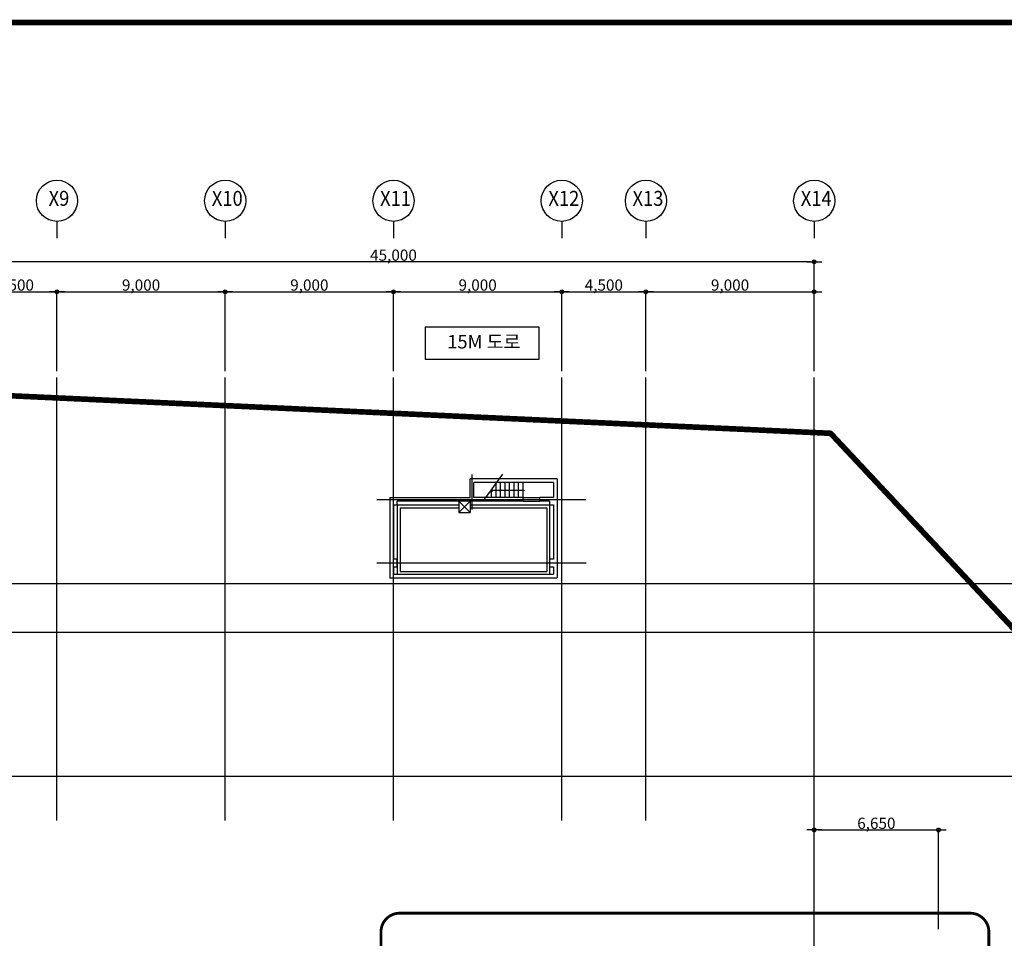
# Model space of a CAD drawing. Units: millimetres. Extents: x 0 to 1040748, y -4000 to 237600.
# Drawn here: x 439179 to 491838, y 63025 to 112150 of the extents above; entities that cross this region are included whole.
import ezdxf
from ezdxf.enums import TextEntityAlignment as Align
from ezdxf.lldxf.tags import DXFTag

# ---------------------------------------------------------------- set-up
doc = ezdxf.new("R2010")
doc.units = ezdxf.units.MM
doc.linetypes.add('HID', pattern=[2.3, 1.5, -0.8])
for name, color, linetype in [('A-ANNO-DIMS', 3, 'Continuous'), ('ardm', 7, 'Continuous'), ('CEN', 1, 'CEN'), ('COL', 2, 'Continuous'), ('ele', 8, 'Continuous'), ('FIN', 6, 'Continuous'), ('FORM', 4, 'Continuous'), ('gr', 3, 'Continuous'), ('HID', 6, 'HID'), ('SYM', 7, 'Continuous'), ('TEXT', 3, 'Continuous'), ('WID', 6, 'Continuous')]:
    doc.layers.add(name, color=color, linetype=linetype)
doc.styles.add('돋움체', font='gulim.ttc')
doc.styles.add('울릉도', font='gulim.ttc')
tags = doc.linetypes.add('ANYANG1', pattern=[11.5, 6, -1, 1, -1.5, 1, -1]).pattern_tags.tags
tags[14:15] = [DXFTag(74, 4), DXFTag(75, 0), DXFTag(340, '0'), DXFTag(46, 1.0), DXFTag(50, 0.0), DXFTag(44, 0.0), DXFTag(45, 0.0)]
tags[12:13] = [DXFTag(74, 4), DXFTag(75, 0), DXFTag(340, '0'), DXFTag(46, 1.0), DXFTag(50, 0.0), DXFTag(44, 0.0), DXFTag(45, 0.0)]
tags[10:11] = [DXFTag(74, 4), DXFTag(75, 0), DXFTag(340, '0'), DXFTag(46, 1.0), DXFTag(50, 0.0), DXFTag(44, 0.0), DXFTag(45, 0.0)]
tags[8:9] = [DXFTag(74, 4), DXFTag(75, 0), DXFTag(340, '0'), DXFTag(46, 1.0), DXFTag(50, 0.0), DXFTag(44, 0.0), DXFTag(45, 0.0)]
tags[6:7] = [DXFTag(74, 4), DXFTag(75, 0), DXFTag(340, '0'), DXFTag(46, 1.0), DXFTag(50, 0.0), DXFTag(44, 0.0), DXFTag(45, 0.0)]
tags[4:5] = [DXFTag(74, 4), DXFTag(75, 0), DXFTag(340, '0'), DXFTag(46, 1.0), DXFTag(50, 0.0), DXFTag(44, 0.0), DXFTag(45, 0.0)]
tags = doc.linetypes.add('CEN', pattern=[35, 30, -2, 1, -2]).pattern_tags.tags
tags[10:11] = [DXFTag(74, 4), DXFTag(75, 0), DXFTag(340, '0'), DXFTag(46, 1.0), DXFTag(50, 0.0), DXFTag(44, 0.0), DXFTag(45, 0.0)]
tags[8:9] = [DXFTag(74, 4), DXFTag(75, 0), DXFTag(340, '0'), DXFTag(46, 1.0), DXFTag(50, 0.0), DXFTag(44, 0.0), DXFTag(45, 0.0)]
tags[6:7] = [DXFTag(74, 4), DXFTag(75, 0), DXFTag(340, '0'), DXFTag(46, 1.0), DXFTag(50, 0.0), DXFTag(44, 0.0), DXFTag(45, 0.0)]
tags[4:5] = [DXFTag(74, 4), DXFTag(75, 0), DXFTag(340, '0'), DXFTag(46, 1.0), DXFTag(50, 0.0), DXFTag(44, 0.0), DXFTag(45, 0.0)]
doc.dimstyles.new('a3-DIM', dxfattribs={"dimscale": 200, "dimtxt": 0.02, "dimasz": 0.0075, "dimexe": 0.015, "dimexo": 0.02, "dimgap": 0.005, "dimtad": 1, "dimdec": 0, "dimdsep": 46, "dimlunit": 6, "dimtxsty": '돋움체', "dimblk": 'DIMDOT', "dimsah": 1, "dimcen": 0.025, "dimdle": 0.08, "dimclrd": 7, "dimclre": 7, "dimclrt": 3, "dimadec": 0, "dimazin": 0, "dimtfac": 1, "dimtdec": 0, "dimtix": 1, "dimtmove": 2, "dimatfit": 3, "dimldrblk": 'NONE', "dimfxl": 1, "dimtolj": 1, "dimtzin": 0, "dimlwd": -1, "dimlwe": -1, "dimarcsym": 0})

# ---------------------------------------------------------------- blocks, each defined once
blk = doc.blocks.new('FORM')
at = {"layer": 'FORM', "color": 4, "const_width": 75}
blk.add_lwpolyline([(0, 0), (0, 27500), (38500, 27500), (38500, 0)], close=True, dxfattribs=at)
blk = doc.blocks.new('DIMDOT')
at = {"color": 0}
blk.add_line((-2, 0), (2, 0), dxfattribs=at)
for radius in [0.5, 0.25]:
    blk.add_circle((0, 0), radius, dxfattribs=at)
blk = doc.blocks.new('*D41')
at = {"layer": 'A-ANNO-DIMS', "color": 0}
for p, q in [((436670, 93352), (436670, 97605)), ((436870, 97602), (440970, 97602)), ((441170, 93352), (441170, 97605))]:
    blk.add_line(p, q, dxfattribs=at)
at = {"layer": 'Defpoints', "color": 0}
for p in [(441170, 97602), (436670, 93348), (441170, 93348)]:
    blk.add_point(p, dxfattribs=at)
at = {"layer": 'A-ANNO-DIMS', "color": 0, "xscale": 200, "yscale": 200, "zscale": 200, "rotation": 180}
blk.add_blockref('DIMDOT', (436670, 97602), dxfattribs=at)
at = {"layer": 'A-ANNO-DIMS', "color": 0, "xscale": 200, "yscale": 200, "zscale": 200}
blk.add_blockref('DIMDOT', (441170, 97602), dxfattribs=at)
at = {"layer": 'A-ANNO-DIMS', "color": 3, "insert": (438920, 97960), "char_height": 600, "attachment_point": 5, "style": '돋움체'}
blk.add_mtext('\\A1;4,500', dxfattribs=at)
blk = doc.blocks.new('_None')
blk = doc.blocks.new('*D42')
at = {"layer": 'A-ANNO-DIMS', "color": 0}
for p, q in [((441170, 93352), (441170, 97605)), ((441370, 97602), (449970, 97602)), ((450170, 93352), (450170, 97605))]:
    blk.add_line(p, q, dxfattribs=at)
at = {"layer": 'Defpoints', "color": 0}
for p in [(450170, 97602), (441170, 93348), (450170, 93348)]:
    blk.add_point(p, dxfattribs=at)
at = {"layer": 'A-ANNO-DIMS', "color": 0, "xscale": 200, "yscale": 200, "zscale": 200, "rotation": 180}
blk.add_blockref('DIMDOT', (441170, 97602), dxfattribs=at)
at = {"layer": 'A-ANNO-DIMS', "color": 0, "xscale": 200, "yscale": 200, "zscale": 200}
blk.add_blockref('DIMDOT', (450170, 97602), dxfattribs=at)
at = {"layer": 'A-ANNO-DIMS', "color": 3, "insert": (445670, 97960), "char_height": 600, "attachment_point": 5, "style": '돋움체'}
blk.add_mtext('\\A1;9,000', dxfattribs=at)
blk = doc.blocks.new('*D43')
at = {"layer": 'A-ANNO-DIMS', "color": 0}
for p, q in [((450170, 93352), (450170, 97605)), ((450370, 97602), (458970, 97602)), ((459170, 93352), (459170, 97605))]:
    blk.add_line(p, q, dxfattribs=at)
at = {"layer": 'Defpoints', "color": 0}
for p in [(459170, 97602), (450170, 93348), (459170, 93348)]:
    blk.add_point(p, dxfattribs=at)
at = {"layer": 'A-ANNO-DIMS', "color": 0, "xscale": 200, "yscale": 200, "zscale": 200, "rotation": 180}
blk.add_blockref('DIMDOT', (450170, 97602), dxfattribs=at)
at = {"layer": 'A-ANNO-DIMS', "color": 0, "xscale": 200, "yscale": 200, "zscale": 200}
blk.add_blockref('DIMDOT', (459170, 97602), dxfattribs=at)
at = {"layer": 'A-ANNO-DIMS', "color": 3, "insert": (454670, 97960), "char_height": 600, "attachment_point": 5, "style": '돋움체'}
blk.add_mtext('\\A1;9,000', dxfattribs=at)
blk = doc.blocks.new('*D44')
at = {"layer": 'A-ANNO-DIMS', "color": 0}
for p, q in [((459170, 93352), (459170, 97605)), ((459370, 97602), (467970, 97602)), ((468170, 93352), (468170, 97605))]:
    blk.add_line(p, q, dxfattribs=at)
at = {"layer": 'Defpoints', "color": 0}
for p in [(468170, 97602), (459170, 93348), (468170, 93348)]:
    blk.add_point(p, dxfattribs=at)
at = {"layer": 'A-ANNO-DIMS', "color": 0, "xscale": 200, "yscale": 200, "zscale": 200, "rotation": 180}
blk.add_blockref('DIMDOT', (459170, 97602), dxfattribs=at)
at = {"layer": 'A-ANNO-DIMS', "color": 0, "xscale": 200, "yscale": 200, "zscale": 200}
blk.add_blockref('DIMDOT', (468170, 97602), dxfattribs=at)
at = {"layer": 'A-ANNO-DIMS', "color": 3, "insert": (463670, 97960), "char_height": 600, "attachment_point": 5, "style": '돋움체'}
blk.add_mtext('\\A1;9,000', dxfattribs=at)
blk = doc.blocks.new('*D45')
at = {"layer": 'A-ANNO-DIMS', "color": 0}
for p, q in [((468170, 93352), (468170, 97605)), ((468370, 97602), (472470, 97602)), ((472670, 93352), (472670, 97605))]:
    blk.add_line(p, q, dxfattribs=at)
at = {"layer": 'Defpoints', "color": 0}
for p in [(472670, 97602), (468170, 93348), (472670, 93348)]:
    blk.add_point(p, dxfattribs=at)
at = {"layer": 'A-ANNO-DIMS', "color": 0, "xscale": 200, "yscale": 200, "zscale": 200, "rotation": 180}
blk.add_blockref('DIMDOT', (468170, 97602), dxfattribs=at)
at = {"layer": 'A-ANNO-DIMS', "color": 0, "xscale": 200, "yscale": 200, "zscale": 200}
blk.add_blockref('DIMDOT', (472670, 97602), dxfattribs=at)
at = {"layer": 'A-ANNO-DIMS', "color": 3, "insert": (470420, 97960), "char_height": 600, "attachment_point": 5, "style": '돋움체'}
blk.add_mtext('\\A1;4,500', dxfattribs=at)
blk = doc.blocks.new('*D46')
at = {"layer": 'A-ANNO-DIMS', "color": 0}
for p, q in [((472670, 93352), (472670, 97605)), ((472870, 97602), (481470, 97602)), ((481670, 93352), (481670, 97605))]:
    blk.add_line(p, q, dxfattribs=at)
at = {"layer": 'Defpoints', "color": 0}
for p in [(481670, 97602), (472670, 93348), (481670, 93348)]:
    blk.add_point(p, dxfattribs=at)
at = {"layer": 'A-ANNO-DIMS', "color": 0, "xscale": 200, "yscale": 200, "zscale": 200, "rotation": 180}
blk.add_blockref('DIMDOT', (472670, 97602), dxfattribs=at)
at = {"layer": 'A-ANNO-DIMS', "color": 0, "xscale": 200, "yscale": 200, "zscale": 200}
blk.add_blockref('DIMDOT', (481670, 97602), dxfattribs=at)
at = {"layer": 'A-ANNO-DIMS', "color": 3, "insert": (477170, 97960), "char_height": 600, "attachment_point": 5, "style": '돋움체'}
blk.add_mtext('\\A1;9,000', dxfattribs=at)
blk = doc.blocks.new('*D52')
at = {"layer": 'A-ANNO-DIMS', "color": 0}
for p, q in [((436670, 93352), (436670, 99205)), ((481470, 99202), (436870, 99202)), ((481670, 93352), (481670, 99205))]:
    blk.add_line(p, q, dxfattribs=at)
at = {"layer": 'Defpoints', "color": 0}
for p in [(436670, 99202), (436670, 93348), (481670, 93348)]:
    blk.add_point(p, dxfattribs=at)
at = {"layer": 'A-ANNO-DIMS', "color": 0, "xscale": 200, "yscale": 200, "zscale": 200, "rotation": 180}
blk.add_blockref('DIMDOT', (436670, 99202), dxfattribs=at)
at = {"layer": 'A-ANNO-DIMS', "color": 0, "xscale": 200, "yscale": 200, "zscale": 200}
blk.add_blockref('DIMDOT', (481670, 99202), dxfattribs=at)
at = {"layer": 'A-ANNO-DIMS', "color": 3, "insert": (459170, 99560), "char_height": 600, "attachment_point": 5, "style": '돋움체'}
blk.add_mtext('\\A1;45,000', dxfattribs=at)
blk = doc.blocks.new('*D69')
at = {"layer": 'A-ANNO-DIMS', "color": 0}
for p, q in [((481670, 63514), (481670, 68821)), ((481870, 68818), (488120, 68818)), ((488320, 63514), (488320, 68821))]:
    blk.add_line(p, q, dxfattribs=at)
at = {"layer": 'Defpoints', "color": 0}
for p in [(488320, 68818), (481670, 63510), (488320, 63510)]:
    blk.add_point(p, dxfattribs=at)
at = {"layer": 'A-ANNO-DIMS', "color": 0, "xscale": 200, "yscale": 200, "zscale": 200, "rotation": 180}
blk.add_blockref('DIMDOT', (481670, 68818), dxfattribs=at)
at = {"layer": 'A-ANNO-DIMS', "color": 0, "xscale": 200, "yscale": 200, "zscale": 200}
blk.add_blockref('DIMDOT', (488320, 68818), dxfattribs=at)
at = {"layer": 'A-ANNO-DIMS', "color": 3, "insert": (484995, 69176), "char_height": 600, "attachment_point": 5, "style": '돋움체'}
blk.add_mtext('\\A1;6,650', dxfattribs=at)

msp = doc.modelspace()

# ---------------------------------------------------------------- linework, layer by layer
at = {"layer": 'ardm'}
for p, q in [((441170, 101364.7), (441170, 100461.1)), ((450170, 101364.7), (450170, 100461.1)), ((459170, 101364.7), (459170, 100461.1)), ((468170, 101364.7), (468170, 100461.1)), ((472670, 101364.7), (472670, 100461.1)), ((481670, 101364.7), (481670, 100461.1))]:
    msp.add_line(p, q, dxfattribs=at)
for centre in [(441170, 102464.7), (450170, 102464.7), (459170, 102464.7), (468170, 102464.7), (472670, 102464.7), (481670, 102464.7)]:
    msp.add_circle(centre, 1100.1, dxfattribs=at)
at = {"layer": 'CEN'}
for p, q in [((441170, 69331.7), (441170, 93024.4)), ((450170, 69331.7), (450170, 93024.4)), ((459170, 69331.7), (459170, 93024.4)), ((468170, 69331.7), (468170, 93024.4)), ((472670, 69331.7), (472670, 93024.4)), ((481670, 60040.6), (481670, 93024.4)), ((463370, 85956.4), (463370, 87827.2)), ((458279.5, 86497.9), (469458.6, 86497.9)), ((458279.5, 83097.9), (469483.5, 83097.9)), ((376623.1, 81997.9), (494570, 81997.9)), ((376623.1, 79397.9), (494570, 79397.9)), ((376623.1, 71697.9), (494570, 71697.9))]:
    msp.add_line(p, q, dxfattribs=at)
at = {"layer": 'COL'}
for p, q in [((467920, 87597.9), (463270, 87597.9)), ((463270, 86597.9), (463270, 87597.9)), ((467920, 87597.9), (467920, 82297.9)), ((463470, 86597.9), (463470, 87397.9)), ((467720, 87397.9), (463470, 87397.9)), ((467720, 87397.9), (467720, 86597.9)), ((458970, 86597.9), (458970, 82297.9)), ((458970, 86597.9), (463270, 86597.9)), ((459370, 86197.9), (459370, 86397.9)), ((466100, 86397.9), (459370, 86397.9)), ((466100, 86597.9), (463470, 86597.9)), ((466100, 86397.9), (466100, 86597.9)), ((467720, 86597.9), (467000, 86597.9)), ((467000, 86397.9), (467000, 86597.9)), ((467520, 86397.9), (467000, 86397.9)), ((467520, 86397.9), (467520, 86197.9)), ((459170, 86197.9), (459170, 83297.9)), ((459170, 86197.9), (459370, 86197.9)), ((467520, 86197.9), (467720, 86197.9)), ((467720, 86197.9), (467720, 83297.9)), ((459370, 83297.9), (459170, 83297.9)), ((459370, 82897.9), (459370, 83297.9)), ((467520, 83297.9), (467520, 82897.9)), ((467720, 83297.9), (467520, 83297.9)), ((459170, 82897.9), (459170, 82497.9)), ((459170, 82897.9), (459370, 82897.9)), ((467520, 82897.9), (467720, 82897.9)), ((467720, 82897.9), (467720, 82497.9)), ((458970, 82297.9), (467920, 82297.9)), ((459170, 82497.9), (467720, 82497.9))]:
    msp.add_line(p, q, dxfattribs=at)
at = {"layer": 'ele'}
for p, q in [((464420, 86597.9), (464420, 87027.2)), ((464660, 86597.9), (464660, 87354.4)), ((464900, 86597.9), (464900, 87397.9)), ((465140, 86597.9), (465140, 87397.9)), ((465380, 86597.9), (465380, 87397.9)), ((465620, 86597.9), (465620, 87397.9)), ((465860, 86597.9), (465860, 87397.9)), ((466100, 86597.9), (466100, 87397.9)), ((464180, 86597.9), (464180, 86709.2)), ((466100, 86597.9), (467000, 86597.9)), ((466100, 86397.9), (467000, 86397.9))]:
    msp.add_line(p, q, dxfattribs=at)
at = {"layer": 'FIN', "color": 9}
for p, q in [((459370, 86197.9), (459370, 82497.9)), ((459370, 86197.9), (462670, 86197.9)), ((459520, 86047.9), (459520, 82647.9)), ((459520, 86047.9), (462670, 86047.9)), ((463270, 86197.9), (467520, 86197.9)), ((463270, 86047.9), (467370, 86047.9)), ((467370, 86047.9), (467370, 82647.9)), ((467520, 86197.9), (467520, 82497.9)), ((459520, 82647.9), (467370, 82647.9))]:
    msp.add_line(p, q, dxfattribs=at)
at = {"layer": 'gr', "linetype": 'ANYANG1', "ltscale": 600, "const_width": 300}
msp.add_lwpolyline([(494031.9, 9829), (493949.4, 10907.5), (494043.8, 77750.3), (494043.8, 77750.3), (482546, 90031.2), (494043.8, 77750.3), (494043.8, 77750.3), (482546, 90031.2), (402989.5, 93671.4), (387402.8, 94643.8), (374921.9, 95258.9), (370865.2, 78926.6), (370023.9, 56658.4), (366731.1, 42885), (365817.6, 38860), (368878.8, 23737.1), (365939.4, 10073.3), (365841.5, 9829)], dxfattribs=at)
at = {"layer": 'HID', "const_width": 150, "elevation": 0}
msp.add_lwpolyline([(491012, 34269.6), (491012, 63368.9, 0.4142136), (490012, 64368.9), (459502, 64368.9, 0.4142136), (458502, 63368.9), (458502, 34269.6, 0.4142136), (459502, 33269.6), (490012, 33269.6, 0.4142136)], format="xyb", close=True, dxfattribs=at)
at = {"layer": 'SYM'}
for p, q in [((464387.1, 86982.3), (465022.7, 87849)), ((463961.6, 86422.1), (464368.8, 86957.3)), ((466100, 86977.9), (464428.9, 86977.9))]:
    msp.add_line(p, q, dxfattribs=at)
msp.add_lwpolyline([(464364.2, 86957.3), (464389.2, 86957.3), (464364.2, 86982.3), (464389.2, 86982.3)], dxfattribs=at)
msp.add_lwpolyline([(464428.9, 86977.9), (464450.6, 86940.4), (464459.9, 86945.8), (464441.3, 86977.9), (464459.9, 87010.1), (464450.6, 87015.5)], close=True, dxfattribs=at)
msp.add_circle((466100, 86977.9), 12.5, dxfattribs=at)
at = {"layer": 'TEXT', "linetype": 'Continuous'}
msp.add_lwpolyline([(460855.5, 93990.6), (466957, 93990.6), (466957, 95704.1), (460855.5, 95704.1)], close=True, dxfattribs=at)
at = {"layer": 'WID'}
for p, q in [((462670, 86397.9), (462670, 85797.9)), ((462670, 85797.9), (463270, 86397.9)), ((462670, 86397.9), (463270, 85797.9)), ((463270, 86397.9), (463270, 85797.9)), ((462670, 85797.9), (463270, 85797.9))]:
    msp.add_line(p, q, dxfattribs=at)

# ---------------------------------------------------------------- block references
at = {"xscale": 4, "yscale": 4, "zscale": 4}
msp.add_blockref('FORM', (365144, 2000), dxfattribs=at)

# ---------------------------------------------------------------- texts
at = {"layer": 'TEXT', "linetype": 'Continuous', "style": '울릉도', "width": 0.9}
for s, p in [('X9', (441279.6, 102491.1)), ('X10', (450279.6, 102491.1)), ('X11', (459279.6, 102491.1)), ('X12', (468279.6, 102491.1)), ('X13', (472779.6, 102491.1)), ('X14', (481779.6, 102491.1))]:
    msp.add_text(s, height=800, dxfattribs=at).set_placement(p, align=Align.MIDDLE)
at = {"layer": 'TEXT', "linetype": 'Continuous', "style": '울릉도'}
msp.add_text('15M 도로', height=720, dxfattribs=at).set_placement((464000.8, 94833.8), align=Align.MIDDLE)
at = {"layer": 'TEXT', "style": '울릉도', "width": 0.7}
msp.add_text('UP', height=75, rotation=90, dxfattribs=at).set_placement((466179.3, 86978.5), align=Align.MIDDLE)

# ---------------------------------------------------------------- dimensions: what is measured, and where the dimension line sits
at = {"layer": 'A-ANNO-DIMS', "color": 0}
dim = msp.add_linear_dim(base=(436670, 99201.8), p1=(481670, 93347.5), p2=(436670, 93347.5), angle=180, dimstyle='a3-DIM', override={"dimscale": 200, "dimtxt": 3, "dimasz": 1, "dimclrd": 0, "dimclre": 0}, dxfattribs=at)
dim.commit()
dim.dimension.update_dxf_attribs({"geometry": '*D52', "text_midpoint": (459170, 99559.8)})
for base, p1, p2, picture, middle in [((441170, 97601.8), (436670, 93347.5), (441170, 93347.5), '*D41', (438920, 97959.8)), ((450170, 97601.8), (441170, 93347.5), (450170, 93347.5), '*D42', (445670, 97959.8)), ((459170, 97601.8), (450170, 93347.5), (459170, 93347.5), '*D43', (454670, 97959.8)), ((468170, 97601.8), (459170, 93347.5), (468170, 93347.5), '*D44', (463670, 97959.8)), ((472670, 97601.8), (468170, 93347.5), (472670, 93347.5), '*D45', (470420, 97959.8)), ((481670, 97601.8), (472670, 93347.5), (481670, 93347.5), '*D46', (477170, 97959.8)), ((488320, 68817.6), (481670, 63509.8), (488320, 63509.8), '*D69', (484995, 69175.6))]:
    dim = msp.add_linear_dim(base=base, p1=p1, p2=p2, dimstyle='a3-DIM', override={"dimscale": 200, "dimtxt": 3, "dimasz": 1, "dimclrd": 0, "dimclre": 0}, dxfattribs=at)
    dim.commit()
    dim.dimension.update_dxf_attribs({"geometry": picture, "text_midpoint": middle})

doc.saveas('drawing.dxf')
